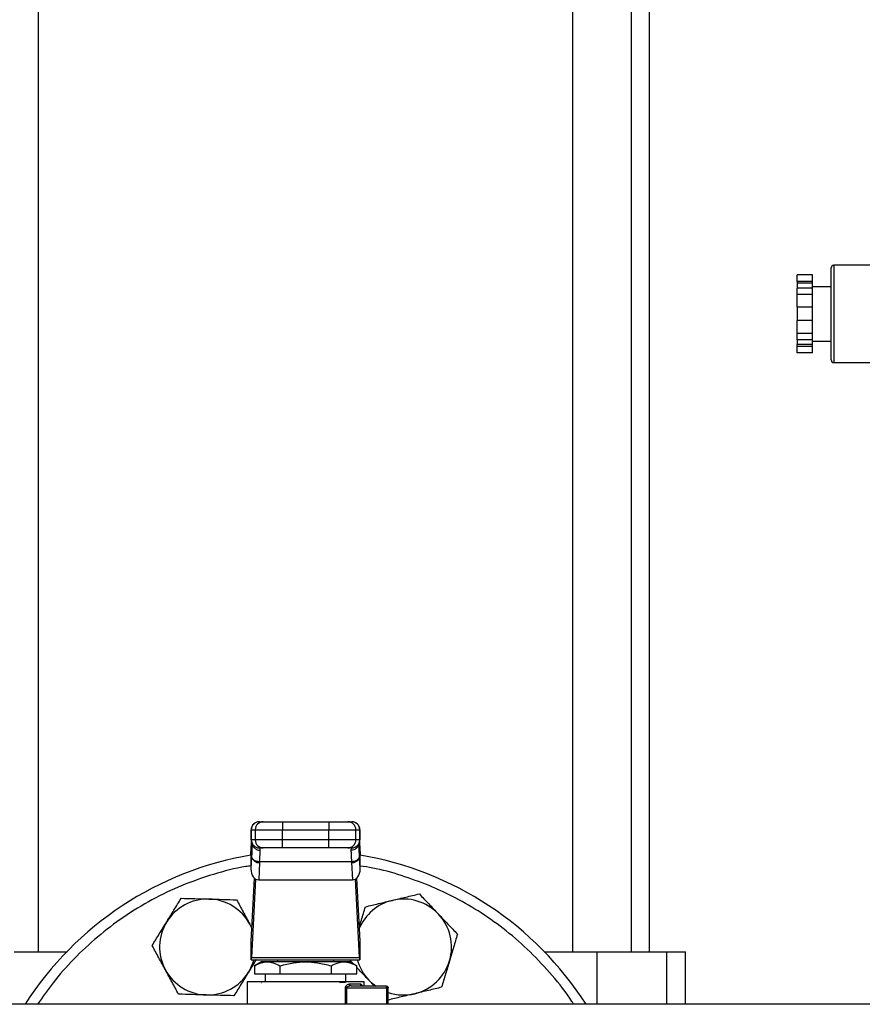
# Model space of a CAD drawing. Extents: x 0.4 to 10.6, y 0.4 to 8.1.
# Drawn here: x 7.2 to 7.6, y 3.1 to 3.6 of the extents above; entities that cross this region are included whole.
import ezdxf

# ---------------------------------------------------------------- set-up
doc = ezdxf.new("R2010")
doc.units = 0
doc.linetypes.add('SLD-SOLID', pattern=[0])
doc.layers.get('0').update_dxf_attribs({"linetype": 'CONTINUOUS'})

msp = doc.modelspace()

# ---------------------------------------------------------------- linework, layer by layer
at = {"color": 7, "linetype": 'SLD-SOLID'}
for p, q in [((7.19519130941113, 3.107818173310897), (7.19519130941113, 3.64349139316815)), ((7.455975182146912, 3.64349139316815), (7.455975182146912, 3.107818173310897)), ((7.484715356804628, 3.107818173310897), (7.484715356804628, 3.64349139316815)), ((7.493595070225422, 3.107818173310897), (7.493595070225422, 3.611995325013417)), ((7.582210545198559, 3.396856759645816), (7.582210545198559, 3.441856741135524)), ((7.615543885462301, 3.443106737362127), (7.583460570758158, 3.443106737362127)), ((7.573043896425801, 3.438370690740009), (7.565543889733185, 3.438370690740009)), ((7.565543889733185, 3.435231356339201), (7.565543889733185, 3.438370690740009)), ((7.573043896425801, 3.435231356339201), (7.565543889733185, 3.435231356339201)), ((7.565543889733185, 3.435231356339201), (7.565543889733185, 3.434327841443348)), ((7.573043896425801, 3.434327841443348), (7.565543889733185, 3.434327841443348)), ((7.565543889733185, 3.434327841443348), (7.565543889733185, 3.432003025633153)), ((7.573043896425801, 3.435231356339201), (7.573043896425801, 3.438370690740009)), ((7.573043896425801, 3.434327841443348), (7.573043896425801, 3.435231356339201)), ((7.573043896425801, 3.432003025633153), (7.573043896425801, 3.434327841443348)), ((7.573043896425801, 3.432003025633153), (7.565543889733185, 3.432003025633153)), ((7.565543889733185, 3.428863691232345), (7.565543889733185, 3.432003025633153)), ((7.582210545198559, 3.432606757325459), (7.573043896425801, 3.432606757325459)), ((7.573043896425801, 3.428863691232345), (7.573043896425801, 3.432003025633153)), ((7.565543889733185, 3.422585081096718), (7.565543889733185, 3.428863691232345)), ((7.573043896425801, 3.428863691232345), (7.565543889733185, 3.428863691232345)), ((7.573043896425801, 3.422585081096718), (7.573043896425801, 3.428863691232345)), ((7.573043896425801, 3.422585081096718), (7.565543889733185, 3.422585081096718)), ((7.565543889733185, 3.422585081096718), (7.565543889733185, 3.416128419684621)), ((7.573043896425801, 3.416128419684621), (7.573043896425801, 3.422585081096718)), ((7.565543889733185, 3.409849809548995), (7.565543889733185, 3.416128419684621)), ((7.573043896425801, 3.416128419684621), (7.565543889733185, 3.416128419684621)), ((7.573043896425801, 3.409849809548995), (7.573043896425801, 3.416128419684621)), ((7.565543889733185, 3.406710475148187), (7.565543889733185, 3.409849809548995)), ((7.573043896425801, 3.409849809548995), (7.565543889733185, 3.409849809548995)), ((7.573043896425801, 3.406710475148187), (7.573043896425801, 3.409849809548995)), ((7.573043896425801, 3.406710475148187), (7.565543889733185, 3.406710475148187)), ((7.565543889733185, 3.406710475148187), (7.565543889733185, 3.404385659337991)), ((7.573043896425801, 3.404385659337991), (7.573043896425801, 3.406710475148187)), ((7.573043896425801, 3.406106743455881), (7.582210545198559, 3.406106743455881)), ((7.573043896425801, 3.404385659337991), (7.565543889733185, 3.404385659337991)), ((7.565543889733185, 3.403482144442139), (7.565543889733185, 3.404385659337991)), ((7.573043896425801, 3.403482144442139), (7.565543889733185, 3.403482144442139)), ((7.565543889733185, 3.400342810041332), (7.565543889733185, 3.403482144442139)), ((7.573043896425801, 3.400342810041332), (7.565543889733185, 3.400342810041332)), ((7.573043896425801, 3.403482144442139), (7.573043896425801, 3.404385659337991)), ((7.573043896425801, 3.400342810041332), (7.573043896425801, 3.403482144442139)), ((7.583460570758158, 3.395606763419213), (7.615543885462301, 3.395606763419213)), ((7.303029194325347, 3.171311463830987), (7.304920351145209, 3.171311463830987)), ((7.314267251169023, 3.171311463830987), (7.314267251169023, 3.167374447978397)), ((7.314267251169023, 3.171311463830987), (7.336899299055008, 3.171311463830987)), ((7.336899299055008, 3.171311463830987), (7.336899299055008, 3.167374447978397)), ((7.346246140412831, 3.171311463830987), (7.348137297232694, 3.171311463830987)), ((7.299019901974368, 3.167374447978397), (7.299019901974368, 3.162453192829156)), ((7.299093703788471, 3.167374447978397), (7.300984801942343, 3.167374447978397)), ((7.299093703788471, 3.162453192829156), (7.299093703788471, 3.167374447978397)), ((7.300984801942343, 3.167374447978397), (7.314267251169023, 3.167374447978397)), ((7.300984801942343, 3.167374447978397), (7.300984801942343, 3.162453192829156)), ((7.314267251169023, 3.167374447978397), (7.336899299055008, 3.167374447978397)), ((7.314267251169023, 3.162453192829156), (7.314267251169023, 3.167374447978397)), ((7.336899299055008, 3.167374447978397), (7.350181689615698, 3.167374447978397)), ((7.336899299055008, 3.162453192829156), (7.336899299055008, 3.167374447978397)), ((7.350181689615698, 3.162453192829156), (7.350181689615698, 3.167374447978397)), ((7.350181689615698, 3.167374447978397), (7.35207284643556, 3.167374447978397)), ((7.35207284643556, 3.167374447978397), (7.35207284643556, 3.162453192829156)), ((7.352146589583674, 3.162453192829156), (7.352146589583674, 3.167374447978397)), ((7.299084669226172, 3.158581912217187), (7.299215553047524, 3.160841872776596)), ((7.300984801942343, 3.162453192829156), (7.299093703788471, 3.162453192829156)), ((7.299215553047524, 3.160841872776596), (7.299215553047524, 3.154153392709155)), ((7.299476558032373, 3.161157495797159), (7.299467934131996, 3.160761383039754)), ((7.314267251169023, 3.162453192829156), (7.300984801942343, 3.162453192829156)), ((7.314267251169023, 3.15851620630956), (7.314267251169023, 3.162453192829156)), ((7.336899299055008, 3.162453192829156), (7.314267251169023, 3.162453192829156)), ((7.350181689615698, 3.162453192829156), (7.336899299055008, 3.162453192829156)), ((7.336899299055008, 3.15851620630956), (7.336899299055008, 3.162453192829156)), ((7.35207284643556, 3.162453192829156), (7.350181689615698, 3.162453192829156)), ((7.351698616092035, 3.160761412372748), (7.351689992191658, 3.161157407798175)), ((7.351924656147466, 3.161285592984036), (7.351950938510518, 3.160841550113657)), ((7.352022511017039, 3.159174145375658), (7.351935216025479, 3.160654434941894)), ((7.351950938510518, 3.154153392709155), (7.351950938510518, 3.160841550113657)), ((7.351950938510518, 3.160841550113657), (7.352081880997859, 3.158581912217187)), ((7.298911839222719, 3.155240649482406), (7.299084669226172, 3.158581912217187)), ((7.298911839222719, 3.155240649482406), (7.298911839222719, 3.148280956548039)), ((7.299084669226172, 3.15878527786789), (7.298922340434741, 3.155647380783811)), ((7.304920351145209, 3.15851620630956), (7.303029194325347, 3.15851620630956)), ((7.303413515218973, 3.157408973767072), (7.303377846297691, 3.15851620630956)), ((7.336899299055008, 3.15851620630956), (7.314267251169023, 3.15851620630956)), ((7.348137297232694, 3.15851620630956), (7.346246140412831, 3.15851620630956)), ((7.347788645260351, 3.15851620630956), (7.347752976339068, 3.157408973767072)), ((7.3522441511233, 3.155647380783811), (7.352081880997859, 3.15878527786789)), ((7.352081880997859, 3.158581912217187), (7.352254711001311, 3.155240649482406)), ((7.352254711001311, 3.148280956548039), (7.352254711001311, 3.155240649482406)), ((7.299215553047524, 3.154153392709155), (7.298911839222719, 3.148280956548039)), ((7.299234091500033, 3.154525481744084), (7.299215553047524, 3.154153392709155)), ((7.303147347627098, 3.151369515535408), (7.302710110011437, 3.142916538518254)), ((7.303147347627098, 3.151369515535408), (7.30316623807554, 3.151741369906382)), ((7.348000312148491, 3.151741340573387), (7.30316623807554, 3.151741340573387)), ((7.348019202596933, 3.151369515535408), (7.348000312148491, 3.151741340573387)), ((7.348019202596933, 3.151369515535408), (7.348456440212594, 3.142916538518254)), ((7.351950938510518, 3.154153392709155), (7.35193240005801, 3.154525481744084)), ((7.352254711001311, 3.148280956548039), (7.351950938510518, 3.154153392709155)), ((7.299068125417286, 3.112917333071635), (7.300662666997006, 3.143746075602037)), ((7.301217529920517, 3.143337936316897), (7.299236790135525, 3.105043330699449)), ((7.302710110011437, 3.142916538518254), (7.348456440212594, 3.142916538518254)), ((7.351929701422517, 3.105043330699449), (7.349948961637526, 3.143337936316897)), ((7.350503824561034, 3.143746075602037), (7.352098424806744, 3.112917333071635)), ((7.298358912276845, 3.121281137785583), (7.299389028376855, 3.11912181873022)), ((7.298358912276845, 3.121281137785583), (7.29940111357058, 3.119355925359134)), ((7.299008462106523, 3.1038902213536), (7.299008462106523, 3.112117862307189)), ((7.352158088117508, 3.112117862307189), (7.352158088117508, 3.1038902213536)), ((7.183361840732829, 3.107818173310897), (7.209125009781168, 3.107818173310897)), ((7.442041540442863, 3.107818173310897), (7.467804650825213, 3.107818173310897)), ((7.467804650825213, 3.107818173310897), (7.501992255887083, 3.107818173310897)), ((7.501992255887083, 3.107818173310897), (7.511114758503154, 3.107818173310897)), ((7.511114758503154, 3.082138251300881), (7.511114758503154, 3.107818173310897)), ((7.299092823798636, 3.1038902213536), (7.299008462106523, 3.1038902213536)), ((7.299092823798636, 3.1038902213536), (7.352073726425394, 3.1038902213536)), ((7.299236790135525, 3.105043330699449), (7.351929701422517, 3.105043330699449)), ((7.303965972836936, 3.102905952723955), (7.300565985447214, 3.100942988733616)), ((7.347200577387095, 3.102905952723955), (7.303965972836936, 3.102905952723955)), ((7.311803748960944, 3.1038902213536), (7.311803748960944, 3.102905952723955)), ((7.339362801263086, 3.102905952723955), (7.339362801263086, 3.1038902213536)), ((7.348914034926421, 3.101916668152255), (7.347095389268904, 3.103837920624449)), ((7.350600506110828, 3.100942988733616), (7.347200577387095, 3.102905952723955)), ((7.352158088117508, 3.1038902213536), (7.352073726425394, 3.1038902213536)), ((7.300579889286595, 3.100951025974102), (7.300579889286595, 3.097000458278064)), ((7.31308155286631, 3.100951025974102), (7.31308155286631, 3.097000458278064)), ((7.338084938691731, 3.100951025974102), (7.338084938691731, 3.097000458278064)), ((7.350586602271447, 3.097000458278064), (7.350586602271447, 3.100951025974102)), ((7.297039924847233, 3.09306590639701), (7.297039924847233, 3.082138251300881)), ((7.300579889286595, 3.097000458278064), (7.31308155286631, 3.097000458278064)), ((7.303934645198836, 3.092794400200139), (7.304008916340849, 3.092751456696226)), ((7.304071395619083, 3.092787888275365), (7.303980170006262, 3.092805429406062)), ((7.305898195849064, 3.097000458278064), (7.305898195849064, 3.093063442425474)), ((7.31308155286631, 3.097000458278064), (7.338084938691731, 3.097000458278064)), ((7.338084938691731, 3.097000458278064), (7.350586602271447, 3.097000458278064)), ((7.345268295708978, 3.093063442425474), (7.345268295708978, 3.097000458278064)), ((7.354126566710809, 3.091094934499178), (7.354126566710809, 3.09306590639701)), ((7.359158113919279, 3.091094934499178), (7.356397820473092, 3.094010898147051)), ((7.34560404116375, 3.090110695202529), (7.365046653894363, 3.090110695202529)), ((7.347068930907886, 3.092079173795829), (7.352494126902226, 3.092079173795829)), ((7.347809823682363, 3.091094934499178), (7.347131058190186, 3.09097364256702)), ((7.347809823682363, 3.091094934499178), (7.36495331630594, 3.091094934499178)), ((7.365937614268579, 3.082138251300881), (7.365937614268579, 3.090110695202529)), ((7.61416192009355, 3.082138251300881), (7.043378337834199, 3.082138251300881))]:
    msp.add_line(p, q, dxfattribs=at)
at = {"color": 8, "linetype": 'SLD-SOLID'}
for p, q in [((7.583460570758158, 3.443106737362127), (7.583460570758158, 3.395606763419213)), ((7.299093703788471, 3.167374447978397), (7.299019901974368, 3.167374447978397)), ((7.352146589583674, 3.167374447978397), (7.35207284643556, 3.167374447978397)), ((7.299093703788471, 3.162453192829156), (7.299019901974368, 3.162453192829156)), ((7.299215553047524, 3.160841872776596), (7.299247174015569, 3.161375293281143)), ((7.35207284643556, 3.162453192829156), (7.352146589583674, 3.162453192829156)), ((7.299084669226172, 3.158581912217187), (7.299084669226172, 3.15878527786789)), ((7.352081880997859, 3.15878527786789), (7.352081880997859, 3.158581912217187)), ((7.467804650825213, 3.107818173310897), (7.467804650825213, 3.082138251300881)), ((7.501992255887083, 3.082138251300881), (7.501992255887083, 3.107818173310897)), ((7.345026885164439, 3.082138251300881), (7.345026885164439, 3.090110695202529)), ((7.34560404116375, 3.090110695202529), (7.34560404116375, 3.082138251300881)), ((7.365046653894363, 3.090110695202529), (7.365046653894363, 3.082138251300881))]:
    msp.add_line(p, q, dxfattribs=at)
at = {"color": 7, "linetype": 'SLD-SOLID', "flags": 128}
for points in [[(7.299084669226172, 3.15878527786789), (7.299135063310682, 3.159137831128497), (7.299147089838417, 3.159186201236388)], [(7.352022511017039, 3.159174292040631), (7.35203142824736, 3.159137831128497), (7.352081880997859, 3.15878527786789)], [(7.360128390710559, 3.090818148363302), (7.358646487829628, 3.091927052886476), (7.356397820473092, 3.094010898147051)]]:
    msp.add_lwpolyline(points, dxfattribs=at)
at = {"color": 7, "linetype": 'SLD-SOLID'}
for centre, radius, start, end in [((7.583460557620315, 3.441856744443543), 0.001250000000000195, 90, 180), ((7.583460557620315, 3.396856744443543), 0.001250000000000195, 180, 270.0000000000008), ((7.30295693496307, 3.16737446097878), 0.003937007874015741, 90, 180.0000000028639), ((7.303029916820566, 3.167375250783332), 0.003936213113962759, 90.01051668844192, 180.0116856820341), ((7.304921131716468, 3.167375134074463), 0.003936329833917597, 90.01136171025817, 180.0099865638281), ((7.346245452184648, 3.167375226383137), 0.003936237508016998, 359.9886695590552, 89.98998216688071), ((7.348136609004508, 3.167375226383136), 0.003936237508017443, 359.9886695590616, 89.98998216685484), ((7.348209587100865, 3.16737446097878), 0.003937007874015741, 0, 90), ((7.30295693496307, 3.16245320113626), 0.003937007874016185, 180, 270.0000000000008), ((7.303029875142419, 3.162452377689033), 0.003936171438351738, 179.98813464052, 269.9900898765208), ((7.304921090036925, 3.162452494396755), 0.003936288156544385, 179.9898337653367, 269.9892448480917), ((7.346245493863225, 3.162452402088359), 0.003936195831899194, 270.0094112603803, 0.01151012617584202), ((7.348136650683085, 3.162452402088359), 0.003936195831899971, 270.0094112604062, 0.01151012617583943), ((7.348209587100865, 3.16245320113626), 0.003937007874016185, 270.0000000000008, 0), ((7.325583261031967, 2.994638240506339), 0.1625000000006105, 99.44680599697838, 147.4210296073333), ((7.325583261031967, 2.994638240506339), 0.1625000000006105, 32.57897039266673, 80.553194003021), ((7.302787044292316, 3.155029106470174), 0.003677284909124148, 193.7768699627331, 275.6229080565246), ((7.348379456024404, 3.15502910169231), 0.003677275264620736, 264.377858515658, 346.2231698406518), ((7.277747831986346, 3.11012318207072), 0.02343750000000045, 88.42919239396865, 148.4291923939693), ((7.277747831986346, 3.11012318207072), 0.02343749999999988, 28.42919239396785, 88.42919239396865), ((7.373418690077947, 3.110123182070572), 0.02343750000000032, 103.429192393968, 157.4219636604818), ((7.373418690077947, 3.110123182070572), 0.02343750000000083, 43.42919239396757, 103.429192393968), ((7.373418690077947, 3.110123182070572), 0.02343750000000083, 343.4291923939707, 43.42919239396757), ((7.277747831986346, 3.11012318207072), 0.02343750000000045, 148.4291923939693, 208.4291923939685), ((7.277747831986346, 3.11012318207072), 0.02343749999999989, 328.4291923939689, 344.5771738427864), ((7.373418690077947, 3.110123182070572), 0.02343750000000056, 195.4228261568375, 223.4291923939683), ((7.373418690077947, 3.110123182070572), 0.02343750000000058, 283.4291923939711, 343.4291923939707), ((7.277747831986346, 3.11012318207072), 0.02343750000000039, 208.4291923939685, 268.4291923939695), ((7.277747831986346, 3.11012318207072), 0.02343749999999988, 268.4291923939695, 328.4291923939689), ((7.357240036676566, 3.090152551485254), 0.007806729426181796, 359.6928035153588, 4.80624610221653), ((7.373418690077947, 3.110123182070572), 0.02343750000000009, 251.3858400408139, 283.4291923939711)]:
    msp.add_arc(centre, radius, start, end, dxfattribs=at)
for centre, major_axis, ratio, start_param, end_param in [((7.302854105139486, 3.155444027569725), (0.0002877959298359656, 0.005564054643488081), 0.7066343091762101, 1.570796326794969, 1.643863902055624), ((7.348312416924283, 3.155444027569922), (0.0002877959298359656, -0.005564054643488081), 0.7066343091763694, 1.497728751393201, 1.570796326794816), ((7.30285410513959, 3.148484315156535), (-0.0002877959298359656, -0.005564054643488081), 0.7066343091763653, 4.785456555761411, 6.319719094820961), ((7.34831241692439, 3.148484315156339), (-0.0002877959298350774, 0.005564054643488525), 0.7066343091763189, 3.105058865894059, 4.639321404965213), ((7.29892410812082, 3.115701232632323), (0, 0.003937007874015741), 0.05172413793100725, 3.568671235173194, 3.926990819929984), ((7.352242413943117, 3.115701232632323), (0, 0.003937007874015741), 0.05172413793078166, 2.356194490328553, 2.714514067222204), ((7.299092807643905, 3.107827216884292), (0, 0.003937007874015741), 0.05172413793123285, 3.141592657628859, 3.92699081698777), ((7.352073714420031, 3.107827216884292), (0, 0.003937007874015741), 0.05172413793078166, 2.356194490209336, 3.141592653458944)]:
    msp.add_ellipse(centre, major_axis=major_axis, ratio=ratio, start_param=start_param, end_param=end_param, dxfattribs=at)
for points, knots in [([(7.304920351145209, 3.171311463830987), (7.305072847038021, 3.171311463830987), (7.305307218982898, 3.171311463830987), (7.306493541779359, 3.171311463830987), (7.307700248971469, 3.171311463830987), (7.309183418626947, 3.171311463830987), (7.311330865152801, 3.171311463830987), (7.31310978977204, 3.171311463830987), (7.314267251169023, 3.171311463830987)], [0, 0, 0, 0, 0.2398335466384285, 0.3686017618947712, 0.5000013931254531, 0.6313982472445144, 0.7601684213821429, 1, 1, 1, 1]), ([(7.336899299055008, 3.171311463830987), (7.33805673740904, 3.171311463830987), (7.339835654557548, 3.171311463830987), (7.341983116700568, 3.171311463830987), (7.343466308228275, 3.171311463830987), (7.344672933364155, 3.171311463830987), (7.345859370960372, 3.171311463830987), (7.346093683905415, 3.171311463830987), (7.346246140412831, 3.171311463830987)], [0, 0, 0, 0, 0.2398280265720618, 0.3686020837958763, 0.499999188765599, 0.6313964491718117, 0.7601668573178105, 1, 1, 1, 1]), ([(7.30316623807554, 3.151741369906382), (7.303239913213073, 3.152969056277279), (7.303386413550028, 3.15541026606711), (7.303404516337775, 3.156745319688112), (7.303413515218973, 3.157408973767072)], [0, 0, 0, 0, 0.5029008059900063, 1, 1, 1, 1]), ([(7.314267251169023, 3.15851620630956), (7.313109789772041, 3.15851620630956), (7.311330865152801, 3.15851620630956), (7.309183418626947, 3.15851620630956), (7.307700248971469, 3.158516206309561), (7.306493541779359, 3.15851620630956), (7.305307218982898, 3.15851620630956), (7.305072847038021, 3.15851620630956), (7.304920351145209, 3.15851620630956)], [0, 0, 0, 0, 0.2398315786178572, 0.3686017527554855, 0.4999986068745469, 0.6313982381052289, 0.7601664533615715, 1, 1, 1, 1]), ([(7.346246140412831, 3.15851620630956), (7.346093683905415, 3.15851620630956), (7.345859370960372, 3.15851620630956), (7.344672933364155, 3.15851620630956), (7.343466308228275, 3.15851620630956), (7.341983116700568, 3.15851620630956), (7.339835654557548, 3.15851620630956), (7.33805673740904, 3.15851620630956), (7.336899299055008, 3.15851620630956)], [0, 0, 0, 0, 0.2398331426821894, 0.3686035508281883, 0.5000008112344011, 0.6313979162041237, 0.7601719734279382, 1, 1, 1, 1]), ([(7.347752976339068, 3.157408973767072), (7.347762066520026, 3.15674273889319), (7.347780292289977, 3.155406941113044), (7.347926850483016, 3.152965235191033), (7.348000312148491, 3.151741340573387)], [0, 0, 0, 0, 0.4987542903454549, 1, 1, 1, 1]), ([(7.30316623807554, 3.151741369906382), (7.302681589098428, 3.151790527060244), (7.301674275250122, 3.151892697257989), (7.300367333912634, 3.15254377747065), (7.299447777878559, 3.153469148422367), (7.299303503583948, 3.154182351322412), (7.299234091500033, 3.154525481744084)], [0, 0, 0, 0, 0.2405640819763843, 0.4999980245985635, 0.7594430860479091, 1, 1, 1, 1]), ([(7.351932400058008, 3.154525481744084), (7.351862983973978, 3.154182353853217), (7.351718702963629, 3.153469164115355), (7.350799217556425, 3.152543746314366), (7.349492237290542, 3.151892725154778), (7.348484937265109, 3.151790515138748), (7.348000312148491, 3.151741340573387)], [0, 0, 0, 0, 0.2405583946654915, 0.4999995132942344, 0.7594432760237532, 1, 1, 1, 1]), ([(7.367975494726811, 3.132919854000806), (7.370180873355431, 3.13344643759308), (7.37464060929903, 3.134511299537101), (7.378955839665954, 3.135541643753251), (7.381137150682237, 3.136062473696995)], [0, 0, 0, 0, 0.4945087907696527, 1, 1, 1, 1]), ([(7.381137150682237, 3.136062473696995), (7.382647908253104, 3.134466530558099), (7.385697125897235, 3.131245379744763), (7.388849217515163, 3.127915530973094), (7.390439581886426, 3.126235480552592)], [0, 0, 0, 0, 0.4954574409519883, 1, 1, 1, 1]), ([(7.257779237056715, 3.122393943597021), (7.258966328439016, 3.124325739201324), (7.261366865109236, 3.128232217048471), (7.263689616308019, 3.132012111859098), (7.264863741882578, 3.133922807747932)], [0, 0, 0, 0, 0.4945108304435437, 1, 1, 1, 1]), ([(7.264863741882578, 3.133922807747932), (7.267060509580014, 3.133862573784279), (7.271494333879171, 3.133741001161016), (7.276077762048502, 3.133615289621902), (7.278390300289288, 3.133551862699788)], [0, 0, 0, 0, 0.4954566417647707, 1, 1, 1, 1]), ([(7.278390300289288, 3.133551862699788), (7.280656842909282, 3.133489718850991), (7.285240226933796, 3.133364052066134), (7.289675091804685, 3.133242426923018), (7.291916858695997, 3.133180946984638)], [0, 0, 0, 0, 0.4945129205563397, 1, 1, 1, 1]), ([(7.291916858695997, 3.133180946984638), (7.292963089504703, 3.131248368264578), (7.295074730881867, 3.127347782317434), (7.297257576312928, 3.123315560675087), (7.298358912276845, 3.121281137785583)], [0, 0, 0, 0, 0.4954585660326915, 1, 1, 1, 1]), ([(7.354813838771383, 3.129777204971623), (7.356951352083374, 3.130287578529163), (7.361265569579983, 3.131317683239807), (7.365725348620777, 3.132382572552776), (7.367975494726811, 3.132919854000806)], [0, 0, 0, 0, 0.4954579396310865, 1, 1, 1, 1]), ([(7.351757634076921, 3.119506256955824), (7.35213463487249, 3.120773282036963), (7.353171694363403, 3.124258633794993), (7.354175160979657, 3.127630871899182), (7.354813838771383, 3.129777204971623)], [0, 0, 0, 0, 0.3635286103390219, 1, 1, 1, 1]), ([(7.390439581886426, 3.126235480552592), (7.391998312662989, 3.124588848393613), (7.395150378539356, 3.121259028313529), (7.398200307229986, 3.118037105233487), (7.399742013090613, 3.116408458075195)], [0, 0, 0, 0, 0.4945108502492415, 1, 1, 1, 1]), ([(7.250694732230853, 3.110865050113116), (7.251845267494511, 3.112737397051546), (7.254167440709416, 3.116516432815827), (7.256568033167488, 3.120422939910037), (7.257779237056715, 3.122393943597021)], [0, 0, 0, 0, 0.4954562632422924, 1, 1, 1, 1]), ([(7.399742013090613, 3.116408458075195), (7.399115256844049, 3.114302128529431), (7.3978502539725, 3.110050853909624), (7.396542569572682, 3.105656134729527), (7.395882788339373, 3.103438815901607)], [0, 0, 0, 0, 0.4954583587589618, 0.9999999999999999, 0.9999999999999999, 0.9999999999999999, 0.9999999999999999]), ([(7.257136727145712, 3.09896524091406), (7.256057295785285, 3.100959192694886), (7.253874469234005, 3.104991362825127), (7.25176237367223, 3.108892876956616), (7.250694732230853, 3.110865050113116)], [0, 0, 0, 0, 0.494510825788661, 0.9999999999999999, 0.9999999999999999, 0.9999999999999999, 0.9999999999999999]), ([(7.301426674171131, 3.1038902213536), (7.301394476095654, 3.103837828677402), (7.300184365191078, 3.101868737424353), (7.298933775553947, 3.09983351006582), (7.297716461031829, 3.097852435102622)], [0, 0, 0, 0, 0.02660754097426164, 1, 1, 1, 1]), ([(7.300579889286595, 3.100951025974102), (7.30168877349407, 3.101520748399787), (7.303739933449378, 3.102574593172152), (7.306830896604844, 3.103027678232602), (7.309921739531259, 3.102574489759318), (7.311972765049836, 3.101520704203372), (7.31308155286631, 3.100951025974102)], [0, 0, 0, 0, 0.2703147435408358, 0.5000150363243288, 0.7297072946566082, 0.9999999999999999, 0.9999999999999999, 0.9999999999999999, 0.9999999999999999]), ([(7.31308155286631, 3.100951025974102), (7.31529838032144, 3.101520430705629), (7.319400587036085, 3.102574105815803), (7.325583421492766, 3.103027999572591), (7.331766040570065, 3.102573891762202), (7.335868281157662, 3.101520324229385), (7.338084938691731, 3.100951025974102)], [0, 0, 0, 0, 0.2701989518763336, 0.4999992002589522, 0.7298231256505426, 0.9999999999999999, 0.9999999999999999, 0.9999999999999999, 0.9999999999999999]), ([(7.338084938691731, 3.100951025974102), (7.339193486018827, 3.101520430763314), (7.341244841630271, 3.102574108563964), (7.344335645840368, 3.103027999376867), (7.347427925138722, 3.102573890176727), (7.349478543141163, 3.101520324266194), (7.350586602271447, 3.100951025974102)], [0, 0, 0, 0, 0.270198686095247, 0.4999999344888812, 0.7298230889067288, 1, 1, 1, 1]), ([(7.395882788339373, 3.103438815901607), (7.395236115444757, 3.101265602725971), (7.393928412259407, 3.096870926815031), (7.392663143646212, 3.092618633975876), (7.392023563588134, 3.090469144395026)], [0, 0, 0, 0, 0.4945104530295706, 1, 1, 1, 1]), ([(7.263578780726559, 3.087065431715005), (7.262532576913868, 3.088998014426735), (7.260420981477716, 3.092898624216697), (7.258238090478007, 3.09693082198479), (7.257136727145712, 3.09896524091406)], [0, 0, 0, 0, 0.4954565608441079, 1, 1, 1, 1]), ([(7.297716461031829, 3.097852435102622), (7.29652934554086, 3.095920642322022), (7.294128761329075, 3.092014172155614), (7.291806018370016, 3.088234250257198), (7.290631897539978, 3.086323541618717)], [0, 0, 0, 0, 0.4945110799031177, 1, 1, 1, 1]), ([(7.356397820473092, 3.094010898147051), (7.354834008316868, 3.095662915270294), (7.352871532467985, 3.097736082238209), (7.350972398491278, 3.09974225483799), (7.350586602271447, 3.100149795229988)], [0, 0, 0, 0, 0.7968567649450168, 1, 1, 1, 1]), ([(7.325583275112015, 3.093063442425474), (7.323715132227439, 3.093063442425474), (7.319978833357435, 3.093063442425474), (7.314589865456097, 3.093063442425474), (7.309622978004059, 3.093063442425474), (7.305270947618496, 3.093063442425474), (7.301693843337504, 3.093063442425474), (7.29905588953797, 3.093063442425474), (7.297358639089288, 3.093063442425474), (7.297146162679578, 3.093063442425474), (7.297039924847233, 3.093063442425474)], [0, 0, 0, 0, 0.124999778238197, 0.2500004330706055, 0.3750000231635985, 0.4999990777505762, 0.6249999768364014, 0.7499995669293945, 0.8750002217618029, 1, 1, 1, 1]), ([(7.354126566710809, 3.093063442425474), (7.354020328560482, 3.093063442425474), (7.353807851514808, 3.093063442425474), (7.352110605835872, 3.093063442425474), (7.349472639759995, 3.093063442425474), (7.345895604599509, 3.093063442425474), (7.341543514556062, 3.093063442425474), (7.336576644753607, 3.093063442425474), (7.331187699205664, 3.093063442425474), (7.327451418357371, 3.093063442425474), (7.325583275112015, 3.093063442425474)], [0, 0, 0, 0, 0.1249999122959229, 0.2500007011869975, 0.3750004253375147, 0.5000006270683294, 0.6250008287991441, 0.7500005529496613, 0.8750000877040771, 1, 1, 1, 1]), ([(7.342330654978188, 3.092868084682263), (7.343036854539837, 3.092900642672963), (7.344449112015821, 3.092965752123983), (7.345055485166023, 3.093030881169092), (7.345358641331964, 3.093063442425474)], [0, 0, 0, 0, 0.5000501492527573, 1, 1, 1, 1]), ([(7.345026885164439, 3.090110695202529), (7.34503630785181, 3.090245088567655), (7.345055848474126, 3.090523791435137), (7.345206646787046, 3.090905683650885), (7.345421547537785, 3.091249081018294), (7.34579258373272, 3.091638111595989), (7.346356848398292, 3.091995556288442), (7.34682559152856, 3.092050599252747), (7.347068930907886, 3.092079173795829)], [0, 0, 0, 0, 0.1039976836396747, 0.2156687766125723, 0.3300156218705762, 0.4552292120396147, 0.7171922597738367, 1, 1, 1, 1]), ([(7.34560404116375, 3.090110695202529), (7.34549714225073, 3.090110695202529), (7.345283345972416, 3.090110695202529), (7.345112371687855, 3.090110695202529), (7.345026885164439, 3.090110695202529)], [0, 0, 0, 0, 0.5000036196306338, 0.9999999999999999, 0.9999999999999999, 0.9999999999999999, 0.9999999999999999]), ([(7.347809823682363, 3.091094934499178), (7.34771273673431, 3.091109724605175), (7.347518568592524, 3.091139303940563), (7.347273681851767, 3.091366939442597), (7.347102314511646, 3.091692263088342), (7.34708005847599, 3.091950207034816), (7.347068930907886, 3.092079173795829)], [0, 0, 0, 0, 0.2500116993076179, 0.5000085804717418, 0.7500143934645148, 1, 1, 1, 1]), ([(7.35342210551547, 3.091094934499178), (7.353300512430344, 3.091109728114157), (7.35305731682368, 3.091139316492194), (7.352750571144584, 3.091366927697978), (7.352535972162065, 3.091692267119891), (7.352508075010651, 3.091950207784213), (7.352494126902226, 3.092079173795829)], [0, 0, 0, 0, 0.2499933630617609, 0.500006127229582, 0.7500114385870773, 1, 1, 1, 1]), ([(7.365019315543512, 3.090806649829468), (7.365014753416284, 3.090849646646061), (7.365005629811345, 3.090935634157716), (7.364989232166582, 3.09102511728571), (7.364971701925603, 3.091084015262102), (7.364959445435408, 3.091091294403335), (7.36495331630594, 3.091094934499178)], [0, 0, 0, 0, 0.2500021889794962, 0.4999687847150228, 0.7499483124782561, 0.9999999999999999, 0.9999999999999999, 0.9999999999999999, 0.9999999999999999]), ([(7.36495331630594, 3.091094934499178), (7.365082303361436, 3.091080144328068), (7.365340268515845, 3.091050565012844), (7.365665615650875, 3.090822935673168), (7.365893232844201, 3.090497605257235), (7.365922820856854, 3.090239661765009), (7.365937614268579, 3.090110695202529)], [0, 0, 0, 0, 0.2500180443440167, 0.5000187279774775, 0.7500194116109383, 0.9999999999999999, 0.9999999999999999, 0.9999999999999999, 0.9999999999999999]), ([(7.365937614268579, 3.090110695202529), (7.365924593177009, 3.090110695202529), (7.365898551311763, 3.090110695202529), (7.365696471748288, 3.090110695202529), (7.365404808874613, 3.090110695202529), (7.36516603748804, 3.090110695202529), (7.365046653894363, 3.090110695202529)], [0, 0, 0, 0, 0.250010845787788, 0.5000155879207357, 0.7500121905156134, 1, 1, 1, 1]), ([(7.392023563588133, 3.090469144395026), (7.389886050815648, 3.089958768587704), (7.385571836541574, 3.088928659845697), (7.381112054273994, 3.087863794030384), (7.378861907632706, 3.087326524698837)], [0, 0, 0, 0, 0.49545818466428, 1, 1, 1, 1]), ([(7.277105339133268, 3.086694486666861), (7.274838816611857, 3.086756642958329), (7.270255434463983, 3.086882335967775), (7.265820567317521, 3.08700395457284), (7.263578780726559, 3.087065431715005)], [0, 0, 0, 0, 0.4945087379333846, 1, 1, 1, 1]), ([(7.290631897539978, 3.086323541618717), (7.288435129973177, 3.086383790157238), (7.284001306454317, 3.086505392183373), (7.27941787750366, 3.086631074497351), (7.277105339133268, 3.086694486666861)], [0, 0, 0, 0, 0.4954566994959717, 1, 1, 1, 1]), ([(7.378861907632706, 3.087326524698837), (7.37665650901033, 3.086799931090541), (7.372196771852464, 3.085735058256133), (7.367881543108354, 3.084704705466634), (7.365700251677278, 3.084183875669654)], [0, 0, 0, 0, 0.4945131392971795, 1, 1, 1, 1])]:
    msp.add_open_spline(points, degree=3, knots=knots, dxfattribs=at)
at = {"color": 8, "linetype": 'SLD-SOLID'}
for points, knots in [([(7.299460248887443, 3.160409152442085), (7.299452544877395, 3.15983400764785), (7.29943405562506, 3.15845368789717), (7.299307761825171, 3.155972702461621), (7.299234091500033, 3.154525481744084)], [0, 0, 0, 0, 0.416675045004034, 1, 1, 1, 1]), ([(7.299611900468885, 3.16047773298317), (7.299643044753609, 3.160239528741879), (7.299707215652748, 3.159748723431131), (7.300103910185073, 3.159087741796949), (7.300605889819151, 3.15848511191581), (7.301238577873996, 3.158001820038317), (7.302155238230244, 3.157534644568067), (7.302917813990967, 3.157458482079578), (7.303413515218973, 3.157408973767072)], [0, 0, 0, 0, 0.1378092645496824, 0.2839475844122649, 0.4331881753726923, 0.5824355387845312, 0.7285683248046582, 1, 1, 1, 1]), ([(7.351554063095256, 3.160474682351745), (7.351522988923817, 3.16023749583684), (7.351458824840986, 3.159747736834955), (7.351062632528956, 3.159087660036118), (7.350560589481491, 3.158485081620728), (7.3499279905118, 3.158001745054345), (7.349011272574651, 3.157534624508151), (7.348248691204492, 3.157458457004523), (7.347752976339068, 3.157408944434077)], [0, 0, 0, 0, 0.1373087169155428, 0.2835244666990763, 0.4328576338315456, 0.5821866356824392, 0.7284010549309619, 1, 1, 1, 1]), ([(7.35193240005801, 3.154525481744084), (7.351858754759323, 3.155972433222119), (7.351732483424942, 3.158453358646786), (7.351714003291712, 3.159833653174705), (7.351706301336588, 3.160408917778129)], [0, 0, 0, 0, 0.583230541171799, 1, 1, 1, 1]), ([(7.298911839222719, 3.149753502203732), (7.298075760119106, 3.149644819639546), (7.291883260307203, 3.148839851837609), (7.28056766521877, 3.14575961487119), (7.265199239766753, 3.140434863603196), (7.250497854427311, 3.133399575943536), (7.236665960895525, 3.124971395505483), (7.223895828986223, 3.115271871600732), (7.212384570340711, 3.104483327328179), (7.20256425418615, 3.093467876090076), (7.197181760599311, 3.085681959193732), (7.194731954717635, 3.082138251300881)], [0, 0, 0, 0, 0.01980365031836147, 0.1466776293554636, 0.2742301148333874, 0.4017823606199907, 0.5286562765235409, 0.6541945548181938, 0.7777816150970569, 0.898858791456286, 1, 1, 1, 1]), ([(7.385855890837615, 3.140149263819381), (7.381367464522736, 3.141855448665181), (7.372390463005054, 3.145267874953527), (7.361090408458042, 3.148349085688281), (7.354298102529242, 3.149376913478744), (7.352254711001311, 3.149686124315421)], [0, 0, 0, 0, 0.4114661671227728, 0.8229459832039455, 1, 1, 1, 1]), ([(7.456455304600497, 3.082138251300881), (7.456190667462317, 3.082576133710094), (7.453161806832775, 3.08758784445771), (7.446123976569464, 3.096263791637903), (7.435465389266597, 3.107871535656981), (7.423817308233889, 3.118062582589503), (7.411635796567004, 3.126808583721732), (7.399023864704313, 3.134284582500638), (7.390245265695484, 3.138194347672789), (7.385855890837615, 3.140149263819381)], [0, 0, 0, 0, 0.01655648235871961, 0.189494482614719, 0.3597444803513437, 0.5265373803990931, 0.6892010008815199, 0.8445978326143243, 1, 1, 1, 1]), ([(7.347131058190186, 3.09097364256702), (7.346879098010956, 3.090947901370511), (7.346429314612891, 3.090901949812327), (7.345921549250256, 3.090633487449428), (7.345683370450063, 3.090378754079116), (7.34561348985699, 3.090222333004059), (7.345607097296303, 3.090146803890866), (7.34560404116375, 3.090110695202529)], [0, 0, 0, 0, 0.4207223033165211, 0.7510468829090623, 0.8906121199500616, 0.9477042334852412, 1, 1, 1, 1]), ([(7.352494126902226, 3.092079173795829), (7.352579254692502, 3.092049926673173), (7.352748518705161, 3.091991773098136), (7.352947041409744, 3.091543619566966), (7.353017250795303, 3.091092304647605), (7.353052275121116, 3.090867163797072)], [0, 0, 0, 0, 0.3364523609674944, 0.6689857272344425, 1, 1, 1, 1])]:
    msp.add_open_spline(points, degree=3, knots=knots, dxfattribs=at)

doc.saveas('drawing.dxf')
